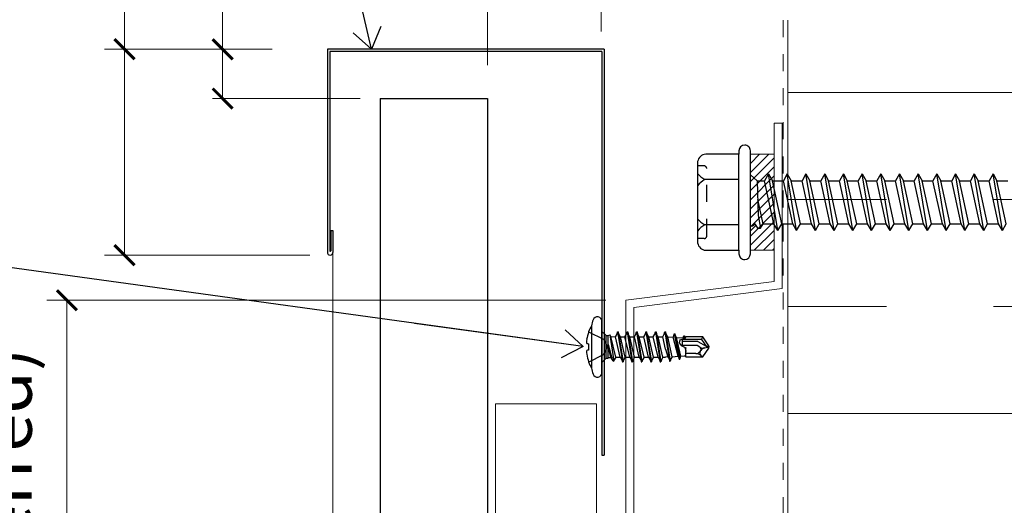
# Model space of a CAD drawing. Units: inches. Extents: x -63 to 126, y 0 to 91.
# Drawn here: x 75 to 81, y 81 to 84 of the extents above; entities that cross this region are included whole.
import ezdxf

# ---------------------------------------------------------------- set-up
doc = ezdxf.new("R2010")
doc.units = ezdxf.units.IN
doc.header["$LTSCALE"] = 0.01
doc.header["$MEASUREMENT"] = 0
doc.set_wipeout_variables(frame=1)
for name, pattern in [('DASHED', [19.05, 12.7, -6.35]), ('HIDDEN', [0.375, 0.25, -0.125]), ('HIDDEN2', [0.1875, 0.125, -0.0625])]:
    doc.linetypes.add(name, pattern=pattern)
doc.layers.get('Defpoints').update_dxf_attribs({"color": 121})
for name, color, linetype in [('CERACLAD-DIMENSION', 1, 'Continuous'), ('CERACLAD-HATCH-LIGHT', 9, 'Continuous'), ('CERACLAD-MEDIUM-LINE', 3, 'Continuous'), ('CERACLAD-PRODUCT-CUT', 6, 'Continuous'), ('CERACLAD-TXT-NOTES', 2, 'Continuous'), ('CERACLAD-X-LIGHT-LINE', 9, 'Continuous'), ('CERACLAD-X-LIGHT-LINE-HIDDEN2', 9, 'HIDDEN2'), ('尺度2.0-ScaleR2', 7, 'Continuous')]:
    doc.layers.add(name, color=color, linetype=linetype)
doc.styles.add('KCADDIMSTANDARD', font='txt.shx', dxfattribs={"bigfont": 'bigfont.shx'})
doc.dimstyles.get("Standard").update_dxf_attribs({"dimtxt": 0.18, "dimasz": 0.18, "dimexe": 0.18, "dimexo": 0.0625, "dimgap": 0.09, "dimtad": 0, "dimtih": 1, "dimtoh": 1, "dimdec": 4, "dimzin": 0, "dimdsep": 46, "dimtxsty": 'Standard', "dimcen": 0.09, "dimadec": 0, "dimazin": 0, "dimtfac": 1, "dimtdec": 4, "dimtofl": 0, "dimtmove": 0, "dimatfit": 3, "dimfxl": 1, "dimtolj": 1, "dimtzin": 0, "dimarcsym": 0})

# ---------------------------------------------------------------- blocks, each defined once
blk = doc.blocks.new('_ARCHTICK')
at = {"color": 0, "linetype": 'ByBlock', "const_width": 0.15}
blk.add_lwpolyline([(-0.5, -0.5), (0.5, 0.5)], dxfattribs=at)
blk = doc.blocks.new('*D85')
at = {"layer": 'CERACLAD-DIMENSION', "lineweight": 13, "transparency": 16777216}
for p, q in [((1936.17, 2126.43), (1936.17, 2197.43)), ((1943.55, 2126.43), (1934.67, 2126.43)), ((1936.17, 2119.08), (1936.17, 2126.43)), ((1956.66, 2119.08), (1934.67, 2119.08))]:
    blk.add_line(p, q, dxfattribs=at)
at = {"layer": 'Defpoints', "color": 0, "transparency": 16777216}
for p in [(1936.17, 2126.43), (1946.55, 2126.43), (1959.66, 2119.08)]:
    blk.add_point(p, dxfattribs=at)
at = {"layer": 'CERACLAD-DIMENSION', "lineweight": 13, "transparency": 16777216, "xscale": 3, "yscale": 3, "zscale": 3}
for p, rotation in [((1936.17, 2126.43), 90), ((1936.17, 2119.08), 270)]:
    blk.add_blockref('_ARCHTICK', p, dxfattribs=dict(at, rotation=rotation))
at = {"layer": 'CERACLAD-DIMENSION', "transparency": 16777216, "insert": (1930.92, 2163.43), "char_height": 7.5, "attachment_point": 5, "rotation": 90, "style": 'KCADDIMSTANDARD'}
blk.add_mtext('\\A1;9/32"(7mm)', dxfattribs=at)
blk = doc.blocks.new('KCAD_OPEN')
at = {"color": 0, "linetype": 'Continuous', "lineweight": -2}
for q in [(-1, 0.158384), (-1, 0), (-1, -0.158384)]:
    blk.add_line((0, 0), q, dxfattribs=at)
blk = doc.blocks.new('*D86')
at = {"layer": 'CERACLAD-DIMENSION', "linetype": 'Continuous', "lineweight": 13, "transparency": 16777216}
for p, q in [((1921.52, 2126.43), (1921.52, 2185.93)), ((1943.55, 2126.43), (1918.52, 2126.43)), ((1921.52, 2095.72), (1921.52, 2126.43)), ((1949.19, 2095.72), (1918.52, 2095.72))]:
    blk.add_line(p, q, dxfattribs=at)
at = {"layer": 'Defpoints', "color": 0, "linetype": 'Continuous', "transparency": 16777216}
for p in [(1921.52, 2126.43), (1946.55, 2126.43), (1952.19, 2095.72)]:
    blk.add_point(p, dxfattribs=at)
at = {"layer": 'CERACLAD-DIMENSION', "linetype": 'Continuous', "lineweight": 13, "transparency": 16777216, "xscale": 3, "yscale": 3, "zscale": 3}
for p, rotation in [((1921.52, 2126.43), 90), ((1921.52, 2095.72), 270)]:
    blk.add_blockref('_ARCHTICK', p, dxfattribs=dict(at, rotation=rotation))
at = {"layer": 'CERACLAD-DIMENSION', "linetype": 'Continuous', "transparency": 16777216, "insert": (1913.27, 2157.68), "char_height": 7.5, "attachment_point": 5, "rotation": 90, "style": 'KCADDIMSTANDARD'}
blk.add_mtext('\\A1;1"(25mm)', dxfattribs=at)
blk = doc.blocks.new('14 x 5.0 tek')
at = {"layer": 'CERACLAD-X-LIGHT-LINE'}
for p, q in [((170.662, 74.1393), (170.6923, 74.1138)), ((170.662, 74.1222), (170.662, 74.1222)), ((170.662, 73.9172), (170.662, 74.1222)), ((170.662, 73.9172), (170.662, 74.1222)), ((170.6923, 74.1138), (170.7242, 74.1138)), ((170.6923, 74.1138), (170.6966, 73.962)), ((170.7414, 74.1436), (170.7242, 74.1138)), ((170.7651, 73.9256), (170.7242, 74.1138)), ((170.7414, 74.1436), (170.7586, 74.1138)), ((170.7823, 73.8958), (170.7414, 74.1436)), ((170.7995, 73.9256), (170.7586, 74.1138)), ((170.7586, 74.1138), (170.806, 74.1138)), ((170.8231, 74.1436), (170.806, 74.1138)), ((170.8468, 73.9256), (170.806, 74.1138)), ((170.864, 73.8958), (170.8231, 74.1436)), ((170.8231, 74.1436), (170.8403, 74.1138)), ((170.8403, 74.1138), (170.8877, 74.1138)), ((170.8812, 73.9256), (170.8403, 74.1138)), ((170.9049, 74.1436), (170.8877, 74.1138)), ((170.9286, 73.9256), (170.8877, 74.1138)), ((170.9458, 73.8958), (170.9049, 74.1436)), ((170.9049, 74.1436), (170.9221, 74.1138)), ((170.963, 73.9256), (170.9221, 74.1138)), ((170.9221, 74.1138), (170.9695, 74.1138)), ((170.9867, 74.1436), (170.9695, 74.1138)), ((171.0103, 73.9256), (170.9695, 74.1138)), ((171.0275, 73.8958), (170.9867, 74.1436)), ((170.9867, 74.1436), (171.0038, 74.1138)), ((171.0447, 73.9256), (171.0038, 74.1138)), ((171.0038, 74.1138), (171.0512, 74.1138)), ((171.0684, 74.1436), (171.0512, 74.1138)), ((171.0921, 73.9256), (171.0512, 74.1138)), ((171.1093, 73.8958), (171.0684, 74.1436)), ((171.0684, 74.1436), (171.0856, 74.1138)), ((171.0856, 74.1138), (171.133, 74.1138)), ((171.1265, 73.9256), (171.0856, 74.1138)), ((171.1502, 74.1436), (171.133, 74.1138)), ((171.1739, 73.9256), (171.133, 74.1138)), ((171.191, 73.8958), (171.1502, 74.1436)), ((171.1502, 74.1436), (171.1674, 74.1138)), ((171.1674, 74.1138), (171.2147, 74.1138)), ((171.2082, 73.9256), (171.1674, 74.1138)), ((171.2319, 74.1436), (171.2147, 74.1138)), ((171.2556, 73.9256), (171.2147, 74.1138)), ((171.2728, 73.8958), (171.2319, 74.1436)), ((171.2319, 74.1436), (171.2491, 74.1138)), ((171.2491, 74.1138), (171.2965, 74.1138)), ((171.29, 73.9256), (171.2491, 74.1138)), ((171.3137, 74.1436), (171.2965, 74.1138)), ((171.3374, 73.9256), (171.2965, 74.1138)), ((171.3546, 73.8958), (171.3137, 74.1436)), ((171.3137, 74.1436), (171.3309, 74.1138)), ((171.3717, 73.9256), (171.3309, 74.1138)), ((171.3309, 74.1138), (171.3782, 74.1138)), ((171.3954, 74.1436), (171.3782, 74.1138)), ((171.4191, 73.9256), (171.3782, 74.1138)), ((171.4363, 73.8958), (171.3954, 74.1436)), ((171.3954, 74.1436), (171.4126, 74.1138)), ((171.4126, 74.1138), (171.46, 74.1138)), ((171.4535, 73.9256), (171.4126, 74.1138)), ((171.4772, 74.1436), (171.46, 74.1138)), ((171.5009, 73.9256), (171.46, 74.1138)), ((171.5181, 73.8958), (171.4772, 74.1436)), ((171.4772, 74.1436), (171.4944, 74.1138)), ((171.4944, 74.1138), (171.5418, 74.1138)), ((171.5353, 73.9256), (171.4944, 74.1138)), ((171.5589, 74.1436), (171.5418, 74.1138)), ((171.5826, 73.9256), (171.5418, 74.1138)), ((171.5998, 73.8958), (171.5589, 74.1436)), ((171.5589, 74.1436), (171.5761, 74.1138)), ((171.5761, 74.1138), (171.6235, 74.1138)), ((171.617, 73.9256), (171.5761, 74.1138)), ((171.6407, 74.1436), (171.6235, 74.1138)), ((171.6644, 73.9256), (171.6235, 74.1138)), ((171.6816, 73.8958), (171.6407, 74.1436)), ((171.6407, 74.1436), (171.6579, 74.1138)), ((171.6579, 74.1138), (171.7053, 74.1138)), ((171.6988, 73.9256), (171.6579, 74.1138)), ((171.7225, 74.1436), (171.7053, 74.1138)), ((171.7462, 73.9256), (171.7053, 74.1138)), ((171.7633, 73.8958), (171.7225, 74.1436)), ((171.7225, 74.1436), (171.7396, 74.1138)), ((171.7396, 74.1138), (171.787, 74.1138)), ((171.7805, 73.9256), (171.7396, 74.1138)), ((170.7177, 73.9256), (170.6946, 74.032)), ((170.6966, 73.962), (170.7066, 73.9063)), ((170.662, 73.9207), (170.662, 73.9207)), ((170.662, 73.9177), (170.662, 73.9177)), ((170.662, 73.8954), (170.684, 73.9174)), ((170.662, 73.9172), (170.6712, 73.9172)), ((170.6712, 73.9172), (170.6833, 73.9256)), ((170.6944, 73.9063), (170.6833, 73.9256)), ((170.6944, 73.9063), (170.7066, 73.9063)), ((170.7066, 73.9063), (170.7177, 73.9256)), ((170.7066, 73.9063), (170.7177, 73.9256)), ((170.7177, 73.9256), (170.7651, 73.9256)), ((170.7823, 73.8958), (170.7651, 73.9256)), ((170.7823, 73.8958), (170.7995, 73.9256)), ((170.7995, 73.9256), (170.8468, 73.9256)), ((170.864, 73.8958), (170.8468, 73.9256)), ((170.864, 73.8958), (170.8812, 73.9256)), ((170.8812, 73.9256), (170.9286, 73.9256)), ((170.9458, 73.8958), (170.9286, 73.9256)), ((170.9458, 73.8958), (170.963, 73.9256)), ((170.963, 73.9256), (171.0103, 73.9256)), ((171.0275, 73.8958), (171.0103, 73.9256)), ((171.0275, 73.8958), (171.0447, 73.9256)), ((171.0447, 73.9256), (171.0921, 73.9256)), ((171.1093, 73.8958), (171.0921, 73.9256)), ((171.1093, 73.8958), (171.1265, 73.9256)), ((171.1265, 73.9256), (171.1739, 73.9256)), ((171.191, 73.8958), (171.1739, 73.9256)), ((171.191, 73.8958), (171.2082, 73.9256)), ((171.2082, 73.9256), (171.2556, 73.9256)), ((171.2728, 73.8958), (171.2556, 73.9256)), ((171.2728, 73.8958), (171.29, 73.9256)), ((171.29, 73.9256), (171.3374, 73.9256)), ((171.3546, 73.8958), (171.3374, 73.9256)), ((171.3546, 73.8958), (171.3717, 73.9256)), ((171.3717, 73.9256), (171.4191, 73.9256)), ((171.4363, 73.8958), (171.4191, 73.9256)), ((171.4363, 73.8958), (171.4535, 73.9256)), ((171.4535, 73.9256), (171.5009, 73.9256)), ((171.5181, 73.8958), (171.5009, 73.9256)), ((171.5181, 73.8958), (171.5353, 73.9256)), ((171.5353, 73.9256), (171.5826, 73.9256)), ((171.5998, 73.8958), (171.5826, 73.9256)), ((171.5998, 73.8958), (171.617, 73.9256)), ((171.617, 73.9256), (171.6644, 73.9256)), ((171.6816, 73.8958), (171.6644, 73.9256)), ((171.6816, 73.8958), (171.6988, 73.9256)), ((171.6988, 73.9256), (171.7462, 73.9256)), ((171.7633, 73.8958), (171.7462, 73.9256)), ((171.7633, 73.8958), (171.7805, 73.9256))]:
    blk.add_line(p, q, dxfattribs=at)
blk.add_wipeout([(170.662, 73.8097), (170.4001, 73.8097), (170.4001, 74.2297), (170.662, 74.2297)]).dxf.layer = 'CERACLAD-X-LIGHT-LINE'
for p, q in [((170.612, 73.8097), (170.612, 74.2297)), ((170.612, 74.1187), (170.4629, 74.1187)), ((170.612, 73.9207), (170.4629, 73.9207))]:
    blk.add_line(p, q, dxfattribs=at)
at = {"layer": 'CERACLAD-X-LIGHT-LINE', "linetype": 'HIDDEN2', "ltscale": 0.252}
for p, q in [((170.4593, 74.1787), (170.4313, 74.1787)), ((170.4593, 73.8607), (170.4313, 73.8607))]:
    blk.add_line(p, q, dxfattribs=at)
at = {"layer": 'CERACLAD-X-LIGHT-LINE', "linetype": 'HIDDEN2', "ltscale": 0.5}
blk.add_line((170.4713, 73.8727), (170.4713, 74.1667), dxfattribs=at)
at = {"layer": 'CERACLAD-X-LIGHT-LINE'}
blk.add_lwpolyline([(170.612, 73.8097), (170.612, 73.7947, 0.414222), (170.637, 73.7697, 0.414205), (170.662, 73.7947), (170.662, 74.2447, 0.414222), (170.637, 74.2697, 0.414205), (170.612, 74.2447), (170.612, 74.2297), (170.467, 74.2297, 0.331632), (170.4313, 74.1976), (170.4313, 73.8417, 0.331632), (170.467, 73.8097), (170.612, 73.8097)], format="xyb", dxfattribs=at)
for centre, start, end in [((170.5116, 74.2072), 217.3832, 241.1822), ((170.5116, 74.0302), 118.8178, 142.6168), ((170.5116, 74.0092), 217.3832, 241.1822), ((170.5116, 73.8322), 118.8178, 142.6168)]:
    blk.add_arc(centre, 0.101, start, end, dxfattribs=at)
at = {"layer": 'CERACLAD-X-LIGHT-LINE', "linetype": 'HIDDEN2', "ltscale": 0.25}
for centre, start, end in [((170.4593, 74.1667), 0, 90), ((170.4593, 73.8727), 270, 0)]:
    blk.add_arc(centre, 0.012, start, end, dxfattribs=at)
blk = doc.blocks.new('*D87')
at = {"layer": 'CERACLAD-DIMENSION', "linetype": 'Continuous', "lineweight": 13, "transparency": 16777216}
for p, q in [((1993.32, 2089), (1909.94, 2089)), ((1912.94, 2089), (1912.94, 2012.41)), ((1993.32, 2012.41), (1909.94, 2012.41))]:
    blk.add_line(p, q, dxfattribs=at)
at = {"layer": 'Defpoints', "color": 0, "linetype": 'Continuous', "transparency": 16777216}
for p in [(1996.32, 2089), (1912.94, 2012.41), (1996.32, 2012.41)]:
    blk.add_point(p, dxfattribs=at)
at = {"layer": 'CERACLAD-DIMENSION', "linetype": 'Continuous', "lineweight": 13, "transparency": 16777216, "xscale": 3, "yscale": 3, "zscale": 3}
for p, rotation in [((1912.94, 2089), 90), ((1912.94, 2012.41), 270)]:
    blk.add_blockref('_ARCHTICK', p, dxfattribs=dict(at, rotation=rotation))
at = {"layer": 'CERACLAD-DIMENSION', "linetype": 'Continuous', "transparency": 16777216, "insert": (1897.69, 2050.71), "char_height": 4.5, "width": 88.2697, "attachment_point": 5, "rotation": 90, "style": 'KCADDIMSTANDARD'}
blk.add_mtext('\\A1;{\\H1.66667x;MIN 1-1/4"\\P(3"preferred)}', dxfattribs=at)
blk = doc.blocks.new('*D116')
at = {"layer": 'CERACLAD-DIMENSION', "lineweight": 13, "transparency": 16777216}
for p, q in [((1975.66, 2124.07), (1975.66, 2151.23)), ((1992.63, 2129.07), (1992.63, 2151.23)), ((1975.66, 2148.23), (1992.63, 2148.23)), ((1992.63, 2148.23), (2084.46, 2148.23))]:
    blk.add_line(p, q, dxfattribs=at)
at = {"layer": 'Defpoints', "color": 0, "transparency": 16777216}
for p in [(1992.63, 2148.23), (1992.63, 2126.07), (1975.66, 2121.07)]:
    blk.add_point(p, dxfattribs=at)
at = {"layer": 'CERACLAD-DIMENSION', "lineweight": 13, "transparency": 16777216, "xscale": 3, "yscale": 3, "zscale": 3, "rotation": 180}
blk.add_blockref('_ARCHTICK', (1975.66, 2148.23), dxfattribs=at)
at = {"layer": 'CERACLAD-DIMENSION', "lineweight": 13, "transparency": 16777216, "xscale": 3, "yscale": 3, "zscale": 3}
blk.add_blockref('_ARCHTICK', (1992.63, 2148.23), dxfattribs=at)
at = {"layer": 'CERACLAD-DIMENSION', "transparency": 16777216, "insert": (2043.96, 2154.98), "char_height": 7.5, "attachment_point": 5, "style": 'KCADDIMSTANDARD'}
blk.add_mtext('\\A1;19/32"(15mm)', dxfattribs=at)
blk = doc.blocks.new('*D138')
at = {"layer": 'CERACLAD-DIMENSION', "lineweight": 13, "transparency": 16777216}
for p, q in [((1952.59, 2096.42), (1952.59, 1992.79)), ((1959.66, 2060.04), (1959.66, 1992.79)), ((1952.59, 1994.29), (1867.08, 1994.29)), ((1959.66, 1994.29), (1952.59, 1994.29))]:
    blk.add_line(p, q, dxfattribs=at)
at = {"layer": 'Defpoints', "color": 0, "transparency": 16777216}
for p in [(1952.59, 2099.42), (1959.66, 2063.04), (1952.59, 1994.29)]:
    blk.add_point(p, dxfattribs=at)
at = {"layer": 'CERACLAD-DIMENSION', "lineweight": 13, "transparency": 16777216, "xscale": 3, "yscale": 3, "zscale": 3, "rotation": 180}
blk.add_blockref('_ARCHTICK', (1952.59, 1994.29), dxfattribs=at)
at = {"layer": 'CERACLAD-DIMENSION', "lineweight": 13, "transparency": 16777216, "xscale": 3, "yscale": 3, "zscale": 3}
blk.add_blockref('_ARCHTICK', (1959.66, 1994.29), dxfattribs=at)
at = {"layer": 'CERACLAD-DIMENSION', "transparency": 16777216, "insert": (1901.08, 1999.54), "char_height": 7.5, "attachment_point": 5, "style": 'KCADDIMSTANDARD'}
blk.add_mtext('\\A1;9/32"(7mm)', dxfattribs=at)
blk = doc.blocks.new('Fill-tech-ALL-DETAILS_Steel_Gyp_CI_H')
at = {"layer": 'CERACLAD-MEDIUM-LINE'}
for p, q in [((1993.09331, 2126.42652), (1951.8128, 2126.42652)), ((1951.8128, 2126.42652), (1951.8128, 2100.83047)), ((1992.74711, 2126.09456), (1952.16457, 2126.09456)), ((1952.16457, 2126.09456), (1952.16457, 2096.3395)), ((1992.74711, 2126.09456), (1992.74711, 2065.89734)), ((1993.09889, 2126.42652), (1993.09889, 2065.89734)), ((1951.8128, 2101.05912), (1951.8128, 2096.05414)), ((1952.28988, 2099.41744), (1952.5922, 2099.41744)), ((1952.28988, 2099.41744), (1952.28988, 2096.34702)), ((1952.5922, 2099.41744), (1952.5922, 2096.10715)), ((1992.74711, 2065.89734), (1993.09889, 2065.89734))]:
    blk.add_line(p, q, dxfattribs=at)
at = {"layer": 'CERACLAD-MEDIUM-LINE', "linetype": 'Continuous', "lineweight": 15}
for p, q in [((2018.429, 2091.81277), (2018.429, 2115.40955)), ((2018.429, 2115.40955), (2019.63509, 2115.40955)), ((2019.63509, 2090.75046), (2019.63509, 2115.40955)), ((1996.3174, 2088.99857), (2018.429, 2091.81277)), ((1997.52349, 2087.93625), (2019.63509, 2090.75046)), ((1996.3174, 2012.41202), (1996.3174, 2088.99857)), ((1997.52349, 2013.47434), (1997.52349, 2087.93625))]:
    blk.add_line(p, q, dxfattribs=at)
blk.add_lwpolyline([(2020.49706, 2130.77869), (2020.49706, 1752.67833)], dxfattribs=at)
blk.add_lwpolyline([(1991.94655, 2073.57403), (1976.87045, 2073.57403), (1976.87045, 2033.37112), (1991.94655, 2033.37112)], close=True, dxfattribs=at)
at = {"layer": 'CERACLAD-MEDIUM-LINE'}
for centre, radius, start, end in [((1952.20201, 2096.10701), 0.39019, 175.9555302, 0.0215742), ((1952.22662, 2096.36401), 0.0655, 198.6659126, 344.9665343)]:
    blk.add_arc(centre, radius, start, end, dxfattribs=at)
at = {"layer": 'CERACLAD-PRODUCT-CUT'}
for p, q in [((1959.66457, 2119.08086), (1975.66457, 2119.08086)), ((1959.66457, 2119.06753), (1959.66457, 1750.67667)), ((1975.66457, 2119.0692), (1975.66457, 1750.67833))]:
    blk.add_line(p, q, dxfattribs=at)
at = {"layer": 'CERACLAD-X-LIGHT-LINE-HIDDEN2', "linetype": 'DASHED', "lineweight": 15}
blk.add_line((2019.79046, 2130.77869), (2019.79046, 1752.67833), dxfattribs=at)
at = {"layer": '尺度2.0-ScaleR2'}
for p, q in [((1992.74711, 2079.7418), (1992.74711, 2085.86474)), ((1991.19115, 2085.1918), (1991.19115, 2078.8918)), ((1992.74711, 2084.3418), (1993.36711, 2083.7218)), ((1994.99796, 2083.9668), (1995.08182, 2084.2798)), ((1995.08182, 2084.2798), (1995.18182, 2084.2798)), ((1995.08182, 2084.2798), (1995.78682, 2079.8038)), ((1995.18182, 2084.2798), (1995.88682, 2079.8038)), ((1995.26569, 2083.9668), (1995.18182, 2084.2798)), ((1996.40796, 2083.9668), (1996.49182, 2084.2798)), ((1996.49182, 2084.2798), (1996.59182, 2084.2798)), ((1996.49182, 2084.2798), (1997.19682, 2079.8038)), ((1996.59182, 2084.2798), (1997.29682, 2079.8038)), ((1996.67569, 2083.9668), (1996.59182, 2084.2798)), ((1997.81796, 2083.9668), (1997.90182, 2084.2798)), ((1997.90182, 2084.2798), (1998.00182, 2084.2798)), ((1997.90182, 2084.2798), (1998.60682, 2079.8038)), ((1998.00182, 2084.2798), (1998.70682, 2079.8038)), ((1998.08569, 2083.9668), (1998.00182, 2084.2798)), ((1999.22796, 2083.9668), (1999.31182, 2084.2798)), ((1999.31182, 2084.2798), (1999.41182, 2084.2798)), ((1999.31182, 2084.2798), (2000.01682, 2079.8038)), ((1999.41182, 2084.2798), (2000.11682, 2079.8038)), ((1999.49569, 2083.9668), (1999.41182, 2084.2798)), ((2000.63796, 2083.9668), (2000.72182, 2084.2798)), ((2000.72182, 2084.2798), (2000.82182, 2084.2798)), ((2000.72182, 2084.2798), (2001.42682, 2079.8038)), ((2000.82182, 2084.2798), (2001.52682, 2079.8038)), ((2000.90569, 2083.9668), (2000.82182, 2084.2798)), ((2002.04796, 2083.9668), (2002.13182, 2084.2798)), ((2002.13182, 2084.2798), (2002.23182, 2084.2798)), ((2002.13182, 2084.2798), (2002.83682, 2079.93978)), ((2002.23182, 2084.2798), (2002.93682, 2079.93978)), ((2002.31569, 2083.9668), (2002.23182, 2084.2798)), ((1993.36711, 2080.3618), (1993.36711, 2083.7218)), ((1993.36711, 2083.7218), (1993.66711, 2083.7218)), ((1993.66711, 2083.7218), (1993.91673, 2083.86109)), ((1993.66711, 2080.3618), (1993.66711, 2083.7218)), ((1993.91673, 2083.86109), (1994.50158, 2079.89617)), ((1994.06852, 2083.59817), (1993.91673, 2083.86109)), ((1994.79163, 2080.5168), (1994.06852, 2083.59817)), ((1994.06852, 2083.59817), (1994.66711, 2083.5668)), ((1994.66711, 2083.5668), (1994.76702, 2083.5668)), ((1994.76702, 2083.5668), (1994.99796, 2083.9668)), ((1995.47202, 2080.5168), (1994.76702, 2083.5668)), ((1995.49663, 2083.5668), (1995.26569, 2083.9668)), ((1996.20163, 2080.5168), (1995.49663, 2083.5668)), ((1995.49663, 2083.5668), (1996.17702, 2083.5668)), ((1996.17702, 2083.5668), (1996.40796, 2083.9668)), ((1996.88202, 2080.5168), (1996.17702, 2083.5668)), ((1996.90663, 2083.5668), (1996.67569, 2083.9668)), ((1997.61163, 2080.5168), (1996.90663, 2083.5668)), ((1996.90663, 2083.5668), (1997.58702, 2083.5668)), ((1997.58702, 2083.5668), (1997.81796, 2083.9668)), ((1998.29202, 2080.5168), (1997.58702, 2083.5668)), ((1998.31663, 2083.5668), (1998.08569, 2083.9668)), ((1999.02163, 2080.5168), (1998.31663, 2083.5668)), ((1998.31663, 2083.5668), (1998.99702, 2083.5668)), ((1998.99702, 2083.5668), (1999.22796, 2083.9668)), ((1999.70202, 2080.5168), (1998.99702, 2083.5668)), ((1999.72663, 2083.5668), (1999.49569, 2083.9668)), ((2000.43163, 2080.5168), (1999.72663, 2083.5668)), ((1999.72663, 2083.5668), (2000.40702, 2083.5668)), ((2000.40702, 2083.5668), (2000.63796, 2083.9668)), ((2001.11202, 2080.5168), (2000.40702, 2083.5668)), ((2001.13663, 2083.5668), (2000.90569, 2083.9668)), ((2001.84163, 2080.5168), (2001.13663, 2083.5668)), ((2001.13663, 2083.5668), (2001.81702, 2083.5668)), ((2001.81702, 2083.5668), (2002.04796, 2083.9668)), ((2002.24711, 2081.7061), (2001.81702, 2083.5668)), ((2002.55923, 2083.54497), (2002.31569, 2083.9668)), ((2003.21209, 2080.58428), (2002.55923, 2083.54497)), ((2002.55923, 2083.54497), (2003.34761, 2083.48985)), ((2003.34761, 2083.48985), (2003.45796, 2083.68097)), ((2004.10841, 2080.64696), (2003.34761, 2083.48985)), ((2003.45796, 2083.68097), (2003.54182, 2083.99397)), ((2003.54182, 2083.99397), (2003.64182, 2083.99397)), ((2003.54182, 2083.99397), (2004.24682, 2080.23948)), ((2003.64182, 2083.99397), (2004.34682, 2080.23948)), ((2003.72569, 2083.68097), (2003.64182, 2083.99397)), ((2003.85659, 2083.45425), (2003.72569, 2083.68097)), ((2004.50109, 2080.67441), (2003.85659, 2083.45425)), ((2003.85659, 2083.45425), (2004.86855, 2083.38349)), ((2004.37832, 2083.08689), (2004.27385, 2082.66422)), ((2004.27385, 2082.66422), (2004.54747, 2082.2418)), ((2004.37832, 2083.08689), (2004.91006, 2083.23411)), ((2004.74711, 2082.14039), (2004.74711, 2083.189)), ((2007.57491, 2083.1418), (2004.74711, 2083.1418)), ((2007.05155, 2082.8418), (2004.74711, 2082.8418)), ((2004.86855, 2083.38349), (2004.95182, 2083.69427)), ((2004.91006, 2083.23411), (2004.86855, 2083.38349)), ((2004.91006, 2083.23411), (2005.04229, 2083.18172)), ((2004.95182, 2083.69427), (2005.05182, 2083.69427)), ((2004.95182, 2083.69427), (2005.04229, 2083.18172)), ((2005.04229, 2083.18172), (2005.13782, 2083.21274)), ((2005.05182, 2083.69427), (2005.07441, 2083.61071)), ((2005.07441, 2083.61071), (2005.13782, 2083.21274)), ((2005.12531, 2083.42), (2005.0747, 2083.60891)), ((2005.12531, 2083.42), (2005.24711, 2083.5418)), ((2005.14191, 2083.2983), (2005.12531, 2083.42)), ((2005.13782, 2083.21274), (2005.14191, 2083.2983)), ((2005.14191, 2083.2983), (2005.24711, 2083.5418)), ((2007.78314, 2083.5418), (2005.24711, 2083.5418)), ((2007.05155, 2082.8418), (2008.28267, 2082.13101)), ((2007.57491, 2083.1418), (2007.78314, 2083.5418)), ((2007.57491, 2083.1418), (2008.28267, 2082.13101)), ((2008.70711, 2082.22223), (2007.78314, 2083.5418)), ((1993.66711, 2082.42093), (1994.32507, 2079.99466)), ((1994.07979, 2080.48602), (1993.66711, 2082.24503)), ((2002.24711, 2081.7061), (2002.58681, 2080.54055)), ((2004.54747, 2082.2418), (2005.24711, 2081.8864)), ((2006.94215, 2082.2418), (2004.54747, 2082.2418)), ((2005.17236, 2081.92437), (2005.24711, 2081.37613)), ((2005.21129, 2081.71294), (2005.17236, 2081.92437)), ((2005.24711, 2081.8864), (2005.21129, 2081.71294)), ((2005.21129, 2081.71294), (2005.24711, 2081.37613)), ((2005.24711, 2080.5418), (2005.24711, 2081.8864)), ((2007.3609, 2082.00004), (2006.94215, 2082.2418)), ((2007.39402, 2081.38084), (2007.47312, 2081.49381)), ((2007.78314, 2080.5418), (2008.70711, 2081.86137)), ((2008.06789, 2081.89122), (2008.74711, 2082.0418)), ((2008.28267, 2082.13101), (2008.70711, 2082.22223)), ((2008.28267, 2082.13101), (2008.74711, 2082.0418)), ((2008.74711, 2082.0418), (2008.70711, 2082.22223)), ((2008.70711, 2081.86137), (2008.74711, 2082.0418)), ((1990.7626, 2079.84216), (1990.7626, 2079.7918)), ((1992.74711, 2079.7418), (1993.36711, 2080.3618)), ((1992.74711, 2078.21886), (1992.74711, 2079.7418)), ((1993.36711, 2080.3618), (1993.66711, 2080.3618)), ((1993.36711, 2080.3618), (1993.66711, 2080.3618)), ((1993.66711, 2080.46439), (1994.07979, 2080.48602)), ((1994.07979, 2080.48602), (1994.29296, 2080.1168)), ((1994.29296, 2080.1168), (1994.32507, 2079.99466)), ((1994.32507, 2079.99466), (1994.50158, 2079.89617)), ((1994.56069, 2080.1168), (1994.50158, 2079.89617)), ((1994.79163, 2080.5168), (1994.56069, 2080.1168)), ((1994.79163, 2080.5168), (1995.47202, 2080.5168)), ((1995.47202, 2080.5168), (1995.70296, 2080.1168)), ((1995.70296, 2080.1168), (1995.78682, 2079.8038)), ((1995.78682, 2079.8038), (1995.88682, 2079.8038)), ((1995.97069, 2080.1168), (1995.88682, 2079.8038)), ((1996.20163, 2080.5168), (1995.97069, 2080.1168)), ((1996.20163, 2080.5168), (1996.88202, 2080.5168)), ((1996.88202, 2080.5168), (1997.11296, 2080.1168)), ((1997.11296, 2080.1168), (1997.19682, 2079.8038)), ((1997.19682, 2079.8038), (1997.29682, 2079.8038)), ((1997.38069, 2080.1168), (1997.29682, 2079.8038)), ((1997.61163, 2080.5168), (1997.38069, 2080.1168)), ((1997.61163, 2080.5168), (1998.29202, 2080.5168)), ((1998.29202, 2080.5168), (1998.52296, 2080.1168)), ((1998.52296, 2080.1168), (1998.60682, 2079.8038)), ((1998.60682, 2079.8038), (1998.70682, 2079.8038)), ((1998.79069, 2080.1168), (1998.70682, 2079.8038)), ((1999.02163, 2080.5168), (1998.79069, 2080.1168)), ((1999.02163, 2080.5168), (1999.70202, 2080.5168)), ((1999.70202, 2080.5168), (1999.93296, 2080.1168)), ((1999.93296, 2080.1168), (2000.01682, 2079.8038)), ((2000.01682, 2079.8038), (2000.11682, 2079.8038)), ((2000.20069, 2080.1168), (2000.11682, 2079.8038)), ((2000.43163, 2080.5168), (2000.20069, 2080.1168)), ((2000.43163, 2080.5168), (2001.11202, 2080.5168)), ((2001.11202, 2080.5168), (2001.34296, 2080.1168)), ((2001.34296, 2080.1168), (2001.42682, 2079.8038)), ((2001.42682, 2079.8038), (2001.52682, 2079.8038)), ((2001.61069, 2080.1168), (2001.52682, 2079.8038)), ((2001.84163, 2080.5168), (2001.61069, 2080.1168)), ((2001.84163, 2080.5168), (2002.24711, 2080.5168)), ((2002.58681, 2080.54055), (2002.24711, 2080.5168)), ((2002.58681, 2080.54055), (2002.75296, 2080.25278)), ((2002.75296, 2080.25278), (2002.83682, 2079.93978)), ((2002.83682, 2079.93978), (2002.93682, 2079.93978)), ((2003.02069, 2080.25278), (2002.93682, 2079.93978)), ((2003.21209, 2080.58428), (2003.02069, 2080.25278)), ((2003.21209, 2080.58428), (2004.10841, 2080.64696)), ((2004.10841, 2080.64696), (2004.16296, 2080.55248)), ((2004.16296, 2080.55248), (2004.24682, 2080.23948)), ((2004.24682, 2080.23948), (2004.34682, 2080.23948)), ((2004.43069, 2080.55248), (2004.34682, 2080.23948)), ((2004.50109, 2080.67441), (2004.43069, 2080.55248)), ((2004.50109, 2080.67441), (2005.07441, 2080.7145)), ((2005.24711, 2080.5418), (2005.07441, 2080.7145)), ((2006.74274, 2081.0418), (2005.24711, 2081.0418)), ((2005.24711, 2080.5418), (2007.78314, 2080.5418)), ((2007.48012, 2080.78363), (2007.78314, 2080.5418))]:
    blk.add_line(p, q, dxfattribs=at)
at = {"layer": '尺度2.0-ScaleR2', "linetype": 'HIDDEN', "ltscale": 0.1}
for p, q in [((1990.7626, 2084.2918), (1992.97889, 2083.1868)), ((1992.97889, 2083.1868), (1993.58769, 2082.0418)), ((1992.97889, 2080.8968), (1993.58769, 2082.0418)), ((1990.7626, 2079.7918), (1992.97889, 2080.8968))]:
    blk.add_line(p, q, dxfattribs=at)
at = {"layer": '尺度2.0-ScaleR2', "flags": 128}
for points in [[(1990.7626, 2084.2918), (1990.7626, 2084.28864), (1990.7626, 2084.27918), (1990.7626, 2084.26343), (1990.7626, 2084.24145)], [(1990.7626, 2082.51515), (1990.7626, 2082.39798), (1990.7626, 2082.27981), (1990.7626, 2082.16097), (1990.7626, 2082.0418), (1990.7626, 2081.92263), (1990.7626, 2081.80379), (1990.7626, 2081.68562), (1990.7626, 2081.56845)]]:
    blk.add_lwpolyline(points, dxfattribs=at)
at = {"layer": '尺度2.0-ScaleR2'}
for centre, radius, start, end in [((1997.57426, 2083.96464), 6.5, 160.9548722, 169.1176173), ((1992.07006, 2085.86474), 0.67706, 0, 160.9548722), ((1996.67599, 2082.05097), 6.30606, 159.6740149, 169.9916502), ((1996.64711, 2082.0418), 6.3, 150.0000105, 159.0751742), ((1995.5673, 2082.43702), 5.15056, 172.077875, 176.5816402), ((1991.66392, 2082.90331), 1.24821, 187.326539, 196.3017866), ((1991.66392, 2081.18029), 1.24821, 163.6982248, 172.6734735), ((1995.5673, 2081.64658), 5.15056, 183.4183726, 187.922138), ((1991.56853, 2090.02713), 7.55509, 261.6079446, 263.8764084), ((1991.56853, 2074.05647), 7.55509, 96.1235916, 98.3920555), ((2006.74274, 2081.83687), 0.79507, 270, 325), ((2007.75501, 2081.12807), 0.44069, 145, 231.407881), ((2007.8543, 2082.85465), 0.98682, 240, 282.5), ((2007.18507, 2081.6955), 0.35164, 325, 60), ((2008.28148, 2080.92779), 0.98682, 102.5, 145), ((1996.67599, 2082.03263), 6.30606, 190.0083626, 200.3259971), ((1996.64711, 2082.0418), 6.3, 200.9248422, 209.9999895), ((2006.74274, 2079.85966), 1.18214, 51.407881, 90), ((1997.57426, 2080.11896), 6.5, 190.8823827, 199.0451278), ((1992.07006, 2078.21886), 0.67706, 199.0451278, 0)]:
    blk.add_arc(centre, radius, start, end, dxfattribs=at)
at = {"layer": 'CERACLAD-DIMENSION'}
for base, p1, p2, angle, picture, middle in [((1936.16614, 2126.42652), (1959.66457, 2119.08086), (1946.55375, 2126.42652), 90, '*D85', (1936.16614, 2163.42652)), ((1952.5922, 1994.29116), (1959.66457, 2063.03688), (1952.5922, 2099.41744), 180, '*D138', (1901.08271, 1994.29116))]:
    dim = blk.add_linear_dim(base=base, p1=p1, p2=p2, angle=angle, text='9/32"(7mm)', dimstyle='Standard', override={"dimscale": 3, "dimtxt": 2.5, "dimasz": 1, "dimexe": 0.5, "dimexo": 1, "dimgap": 0.5, "dimtad": 1, "dimtih": 0, "dimtoh": 0, "dimdec": 1, "dimzin": 8, "dimpost": '<>', "dimtxsty": 'KCADDIMSTANDARD', "dimblk1": 'ARCHTICK', "dimblk2": 'ARCHTICK', "dimsah": 1, "dimcen": 2.5, "dimclrd": 256, "dimclre": 256, "dimclrt": 256, "dimadec": 1, "dimazin": 2, "dimtfac": 0.667, "dimtdec": 1, "dimtix": 1, "dimtofl": 1, "dimatfit": 2, "dimldrblk": 'KCAD_OPEN', "dimtvp": 0.0001, "dimlwd": 13, "dimlwe": 13}, dxfattribs=at)
    dim.commit()
    dim.dimension.update_dxf_attribs({"geometry": picture, "text_midpoint": middle, "dimtype": 128})
at = {"layer": 'CERACLAD-DIMENSION', "linetype": 'Continuous'}
for base, p1, p2, text, override, picture, middle in [((1921.52391, 2126.42652), (1952.18832, 2095.71706), (1946.55375, 2126.42652), '1"(25mm)', {"dimscale": 3, "dimtxt": 2.5, "dimasz": 1, "dimexe": 1, "dimexo": 1, "dimgap": 1.5, "dimtad": 1, "dimtih": 0, "dimtoh": 0, "dimdec": 1, "dimzin": 8, "dimpost": '<>', "dimtxsty": 'KCADDIMSTANDARD', "dimblk1": 'ARCHTICK', "dimblk2": 'ARCHTICK', "dimsah": 1, "dimcen": 2.5, "dimclrd": 256, "dimclre": 256, "dimclrt": 256, "dimazin": 2, "dimtfac": 0.667, "dimtdec": 1, "dimtix": 1, "dimtofl": 1, "dimatfit": 2, "dimldrblk": 'KCAD_OPEN', "dimtvp": 0.0001, "dimtzin": 8, "dimlwd": 13, "dimlwe": 13}, '*D86', (1921.52391, 2157.67652)), ((1912.94303, 2012.41202), (1996.3174, 2088.99857), (1996.3174, 2012.41202), '{\\H1.66667x;MIN 1-1/4"\\P(3"preferred)}', {"dimscale": 3, "dimtxt": 1.5, "dimasz": 1, "dimexe": 1, "dimexo": 1, "dimgap": 1.5, "dimtad": 1, "dimtih": 0, "dimtoh": 0, "dimdec": 1, "dimzin": 8, "dimpost": '<>', "dimtxsty": 'KCADDIMSTANDARD', "dimblk1": 'ARCHTICK', "dimblk2": 'ARCHTICK', "dimsah": 1, "dimcen": 2.5, "dimclrd": 256, "dimclre": 256, "dimclrt": 256, "dimazin": 2, "dimtfac": 0.667, "dimtdec": 1, "dimtix": 1, "dimtofl": 1, "dimatfit": 2, "dimldrblk": 'KCAD_OPEN', "dimtvp": 0.0001, "dimtzin": 8, "dimlwd": 13, "dimlwe": 13}, '*D87', (1912.94303, 2050.7053))]:
    dim = blk.add_linear_dim(base=base, p1=p1, p2=p2, angle=90, text=text, dimstyle='Standard', override=override, dxfattribs=at)
    dim.commit()
    dim.dimension.update_dxf_attribs({"geometry": picture, "text_midpoint": middle, "dimtype": 128})
at = {"layer": 'CERACLAD-DIMENSION'}
dim = blk.add_linear_dim(base=(1992.63386, 2148.22992), p1=(1975.66457, 2121.0692), p2=(1992.63386, 2126.0692), text='19/32"(15mm)', dimstyle='Standard', override={"dimscale": 3, "dimtxt": 2.5, "dimasz": 1, "dimexe": 1, "dimexo": 1, "dimgap": 1, "dimtad": 1, "dimtih": 0, "dimtoh": 0, "dimdec": 1, "dimzin": 8, "dimpost": '<>', "dimtxsty": 'KCADDIMSTANDARD', "dimblk1": 'ARCHTICK', "dimblk2": 'ARCHTICK', "dimsah": 1, "dimcen": 2.5, "dimclrd": 256, "dimclre": 256, "dimclrt": 256, "dimadec": 1, "dimazin": 2, "dimtfac": 0.667, "dimtdec": 1, "dimtix": 1, "dimtofl": 1, "dimatfit": 2, "dimldrblk": 'KCAD_OPEN', "dimtvp": 0.0001, "dimlwd": 13, "dimlwe": 13}, dxfattribs=at)
dim.commit()
dim.dimension.update_dxf_attribs({"geometry": '*D116', "text_midpoint": (2043.95545, 2148.22992), "dimtype": 128})
at = {"layer": 'CERACLAD-TXT-NOTES', "lineweight": 5}
for points in [[(1958.37876, 2126.42652), (1934.91594, 2227.55058)], [(1989.93291, 2082.08828), (1884.76261, 2096.56636)]]:
    blk.add_leader(points, dimstyle='Standard', override={"dimscale": 3, "dimasz": 1, "dimtad": 0, "dimclrd": 0, "dimldrblk": 'Open90'}, dxfattribs=at)
at = {"layer": 'CERACLAD-X-LIGHT-LINE', "xscale": 34.12947670733696, "yscale": 34.12947670733696, "zscale": 34.12947670733696}
blk.add_blockref('14 x 5.0 tek', (-3809.71598, -422.64138), dxfattribs=at)
at = {"layer": 'CERACLAD-HATCH-LIGHT', "linetype": 'Continuous', "lineweight": 15}
h = blk.add_hatch(dxfattribs=at)
h.set_pattern_fill('INSUL', color=256, scale=5.025364)
h.set_pattern_definition([(0, (998.055, 1545.57), (0, 47.8666), []), (0, (998.055, 1561.523), (0, 47.8666), [15.9555, -15.9555]), (0, (998.055, 1577.48), (0, 47.8666), [15.9555, -15.9555])])
h.paths.add_polyline_path([(2121.75048, 2130.83486), (2020.46548, 2130.83486), (2020.46548, 1752.67833), (2121.75048, 1752.67833)])
at = {"layer": 'CERACLAD-X-LIGHT-LINE', "linetype": 'Continuous', "lineweight": 15}
h = blk.add_hatch(dxfattribs=at)
h.set_pattern_fill('ANSI31', color=256, scale=0.301522)
h.set_pattern_definition([(45, (1220.1608, 1798.0074), (-0.6769358, 0.6769358), [])])
h.paths.add_polyline_path([(2018.42921, 2110.77843), (2014.88909, 2110.77843), (2014.88909, 2096.44429), (2018.42921, 2096.44429)])
blk.add_lwpolyline([(2018.42921, 2110.77843), (2014.88909, 2110.77843), (2014.88909, 2096.44429), (2018.42921, 2096.44429)], close=True, dxfattribs=at)

msp = doc.modelspace()

# ---------------------------------------------------------------- block references
at = {"color": 251, "true_color": 0x636466, "xscale": 0.03937, "yscale": 0.03937, "zscale": 0.03937}
msp.add_blockref('Fill-tech-ALL-DETAILS_Steel_Gyp_CI_H', (0, 0), dxfattribs=at)

doc.saveas('drawing.dxf')
